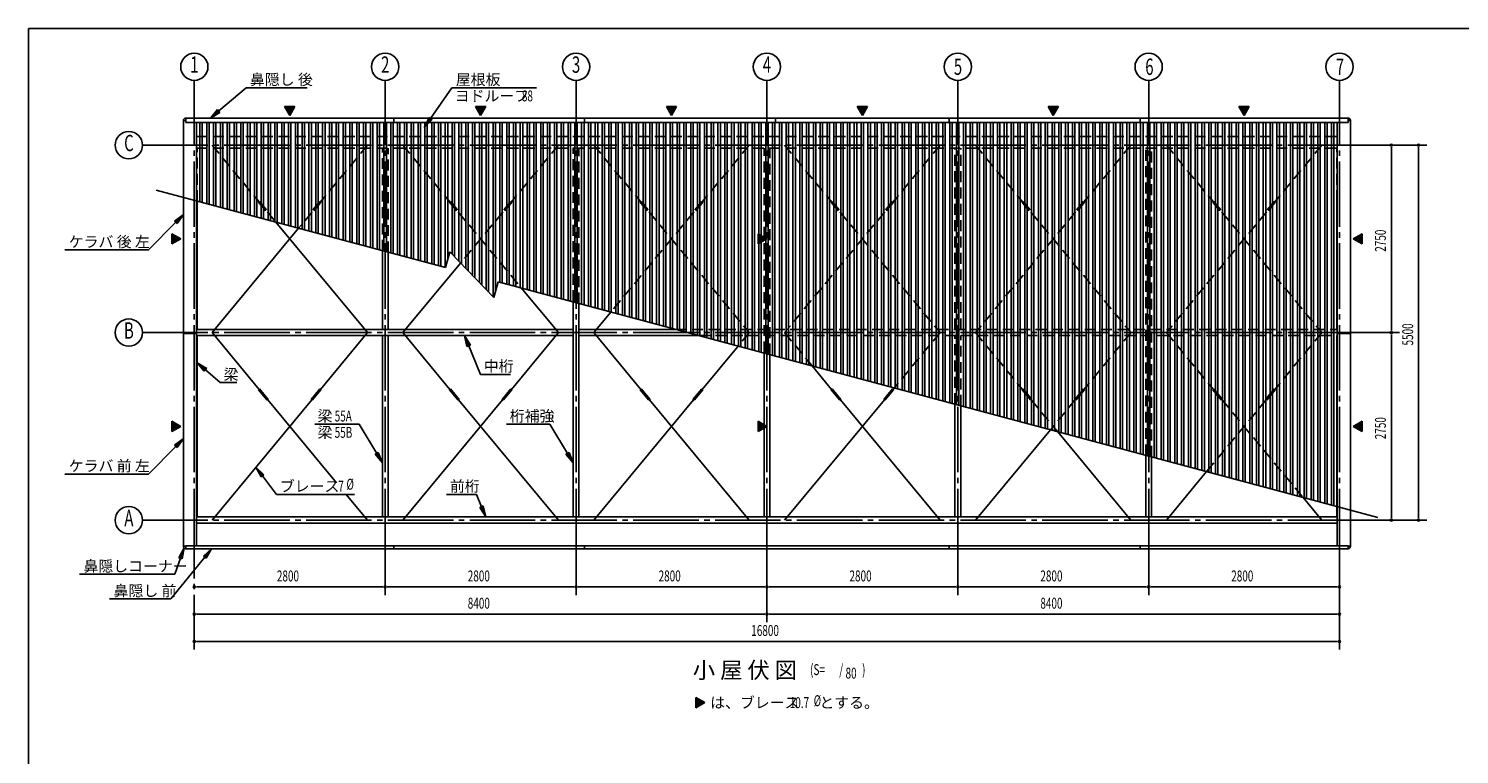
# Model space of a CAD drawing. Extents: x 868 to 32764, y 362 to 22484.
# Drawn here: x 868 to 21857, y 11839 to 22484 of the extents above; entities that cross this region are included whole.
import ezdxf
from ezdxf.enums import TextEntityAlignment as Align

# ---------------------------------------------------------------- set-up
doc = ezdxf.new("R2010")
doc.units = 0
doc.header["$LTSCALE"] = 80
doc.header["$MEASUREMENT"] = 0
doc.linetypes.add('1PL-M', pattern=[15, 12, -1, 1, -1])
doc.linetypes.add('HIDE-L', pattern=[3, 2, -1])
for name, color, linetype in [('1PL-M1', 6, '1PL-M'), ('HIDE-L1', 6, 'HIDE-L'), ('HIKIDASHI', 6, 'CONTINUOUS'), ('SUNPOU', 4, 'CONTINUOUS'), ('U1', 3, 'CONTINUOUS'), ('U2', 4, 'CONTINUOUS'), ('U3', 6, 'CONTINUOUS'), ('U6', 1, 'CONTINUOUS'), ('WAKUSEN-01', 50, 'CONTINUOUS')]:
    doc.layers.add(name, color=color, linetype=linetype)
doc.styles.add('00', font='ROMANS', dxfattribs={"width": 0.666667, "bigfont": 'BIGFONT'})
doc.styles.add('01', font='ROMANS', dxfattribs={"height": 3, "bigfont": 'BIGFONT'})

msp = doc.modelspace()

# ---------------------------------------------------------------- linework, layer by layer
at = {"layer": '1PL-M1'}
for p, q in [((3299, 14776), (3299, 21252)), ((6099, 14776), (6099, 21252)), ((8899, 14776), (8899, 21252)), ((11699, 14776), (11699, 21252)), ((14499, 14776), (14499, 21252)), ((17299, 14776), (17299, 21252)), ((20099, 14776), (20099, 21252)), ((20299, 20775), (3099, 20775)), ((20299, 18025), (3099, 18025)), ((3299, 15380), (3299, 13376)), ((20299, 15275), (3099, 15275))]:
    msp.add_line(p, q, dxfattribs=at)
at = {"layer": 'HIDE-L1'}
for p, q in [((3333, 20904), (20066, 20904)), ((3333, 20731), (20066, 20731)), ((3342, 19954), (3342, 20731)), ((3559, 20775), (4248, 19943)), ((5839, 20775), (5150, 19943)), ((6057, 19226), (6057, 20731)), ((6142, 19203), (6142, 20731)), ((6359, 20775), (7048, 19943)), ((8639, 20775), (7950, 19943)), ((8857, 18487), (8857, 20731)), ((8942, 18453), (8942, 20731)), ((9159, 20775), (9848, 19943)), ((11439, 20775), (10750, 19943)), ((11657, 17736), (11657, 20731)), ((11742, 17703), (11742, 20731)), ((11959, 20775), (12648, 19943)), ((14239, 20775), (13550, 19943)), ((14457, 18073), (14457, 20731)), ((14542, 18073), (14542, 20731)), ((14759, 20775), (15448, 19943)), ((17039, 20775), (16350, 19943)), ((17257, 16225), (17257, 20731)), ((17342, 16202), (17342, 20731)), ((17559, 20775), (18248, 19943)), ((19839, 20775), (19150, 19943)), ((20057, 19954), (20057, 20731)), ((4241, 19937), (4256, 19950)), ((4256, 19950), (4384, 19796)), ((5142, 19950), (5014, 19796)), ((5157, 19937), (5142, 19950)), ((7041, 19937), (7056, 19950)), ((7056, 19950), (7184, 19796)), ((7942, 19950), (7814, 19796)), ((7957, 19937), (7942, 19950)), ((9841, 19937), (9856, 19950)), ((9856, 19950), (9984, 19796)), ((10742, 19950), (10614, 19796)), ((10757, 19937), (10742, 19950)), ((12641, 19937), (12656, 19950)), ((12656, 19950), (12784, 19796)), ((13542, 19950), (13414, 19796)), ((13557, 19937), (13542, 19950)), ((15441, 19937), (15456, 19950)), ((15456, 19950), (15584, 19796)), ((16342, 19950), (16214, 19796)), ((16357, 19937), (16342, 19950)), ((18241, 19937), (18256, 19950)), ((18256, 19950), (18384, 19796)), ((19142, 19950), (19014, 19796)), ((19157, 19937), (19142, 19950)), ((4241, 19937), (4368, 19783)), ((4368, 19783), (4384, 19796)), ((4376, 19789), (4496, 19644)), ((5022, 19789), (4828, 19555)), ((5030, 19783), (5014, 19796)), ((5157, 19937), (5030, 19783)), ((7041, 19937), (7168, 19783)), ((7168, 19783), (7184, 19796)), ((7176, 19789), (8096, 18680)), ((7822, 19789), (7205, 19045)), ((7830, 19783), (7814, 19796)), ((7957, 19937), (7830, 19783)), ((10622, 19789), (9410, 18327)), ((9841, 19937), (9968, 19783)), ((9968, 19783), (9984, 19796)), ((9976, 19789), (11439, 18025)), ((10630, 19783), (10614, 19796)), ((10757, 19937), (10630, 19783)), ((13422, 19789), (11959, 18025)), ((12641, 19937), (12768, 19783)), ((12768, 19783), (12784, 19796)), ((12776, 19789), (14239, 18025)), ((13430, 19783), (13414, 19796)), ((13557, 19937), (13430, 19783)), ((16222, 19789), (14759, 18025)), ((15441, 19937), (15568, 19783)), ((15568, 19783), (15584, 19796)), ((15576, 19789), (17039, 18025)), ((16230, 19783), (16214, 19796)), ((16357, 19937), (16230, 19783)), ((19022, 19789), (17559, 18025)), ((18241, 19937), (18368, 19783)), ((18368, 19783), (18384, 19796)), ((18376, 19789), (19839, 18025)), ((19030, 19783), (19014, 19796)), ((19157, 19937), (19030, 19783)), ((10361, 18073), (20066, 18073)), ((10705, 17981), (20066, 17981)), ((11439, 18025), (11276, 17828)), ((11959, 18025), (12364, 17536)), ((14239, 18025), (13567, 17214)), ((14457, 16975), (14457, 17981)), ((14542, 16953), (14542, 17981)), ((14759, 18025), (15448, 17193)), ((17039, 18025), (16350, 17193)), ((17559, 18025), (18248, 17193)), ((19839, 18025), (19150, 17193)), ((15576, 17039), (15964, 16571)), ((16222, 17039), (15858, 16600)), ((19022, 17039), (18149, 15986)), ((18376, 17039), (19564, 15607))]:
    msp.add_line(p, q, dxfattribs=at)
at = {"layer": 'HIKIDASHI'}
for p, q in [((3658, 21276), (4057, 21617)), ((4057, 21617), (4954, 21617)), ((6764, 21167), (7076, 21617)), ((7076, 21617), (8318, 21617)), ((3640, 21297), (3536, 21172)), ((3536, 21172), (3675, 21256)), ((3675, 21256), (3640, 21297)), ((6742, 21182), (6673, 21035)), ((6673, 21035), (6786, 21152)), ((6786, 21152), (6742, 21182)), ((3139, 19757), (3008, 19662)), ((3046, 19625), (3139, 19757)), ((3027, 19643), (2629, 19237)), ((3008, 19662), (3046, 19625)), ((1398, 19237), (2629, 19237)), ((7348, 17843), (7263, 17981)), ((7263, 17981), (7299, 17823)), ((7299, 17823), (7348, 17843)), ((7324, 17833), (7497, 17413)), ((3480, 17498), (3342, 17583)), ((3342, 17583), (3445, 17458)), ((3445, 17458), (3480, 17498)), ((3462, 17478), (3679, 17291)), ((3679, 17291), (3924, 17291)), ((7497, 17413), (7937, 17413)), ((5067, 16682), (5716, 16682)), ((5974, 16253), (5716, 16682)), ((7880, 16682), (8516, 16682)), ((8774, 16253), (8516, 16682)), ((3139, 16471), (3008, 16375)), ((3008, 16375), (3046, 16338)), ((3046, 16338), (3139, 16471)), ((3027, 16356), (2629, 15950)), ((5997, 16267), (5951, 16240)), ((5951, 16240), (6057, 16116)), ((6057, 16116), (5997, 16267)), ((8797, 16267), (8751, 16240)), ((8751, 16240), (8857, 16116)), ((8857, 16116), (8797, 16267)), ((4321, 15940), (4203, 16052)), ((4203, 16052), (4278, 15908)), ((1398, 15950), (2629, 15950)), ((4278, 15908), (4321, 15940)), ((4299, 15924), (4503, 15652)), ((4503, 15652), (5649, 15652)), ((7000, 15652), (7439, 15652)), ((7514, 15472), (7439, 15652)), ((7538, 15483), (7489, 15462)), ((7489, 15462), (7575, 15325)), ((7575, 15325), (7538, 15483)), ((3453, 14732), (2954, 14118)), ((3097, 14715), (3015, 14480)), ((3149, 14866), (3072, 14724)), ((3072, 14724), (3122, 14706)), ((3122, 14706), (3149, 14866)), ((3553, 14856), (3432, 14748)), ((3432, 14748), (3473, 14715)), ((3473, 14715), (3553, 14856)), ((1615, 14480), (3015, 14480)), ((2057, 14118), (2954, 14118))]:
    msp.add_line(p, q, dxfattribs=at)
for points in [[(3640, 21297), (3675, 21256), (3536, 21172)], [(6742, 21182), (6786, 21152), (6673, 21035)], [(3046, 19625), (3008, 19662), (3139, 19757)], [(7348, 17843), (7299, 17823), (7263, 17981)], [(3480, 17498), (3445, 17458), (3342, 17583)], [(3046, 16338), (3008, 16375), (3139, 16471)], [(5951, 16240), (5997, 16267), (6057, 16116)], [(8751, 16240), (8797, 16267), (8857, 16116)], [(4321, 15940), (4278, 15908), (4203, 16052)], [(7489, 15462), (7538, 15483), (7575, 15325)], [(3122, 14706), (3072, 14724), (3149, 14866)], [(3473, 14715), (3432, 14748), (3553, 14856)]]:
    msp.add_solid(points, dxfattribs=at)
at = {"layer": 'SUNPOU'}
for p, q in [((3299, 21217), (3299, 21725)), ((6099, 21217), (6099, 21725)), ((8899, 21217), (8899, 21725)), ((11699, 20967), (11699, 21725)), ((14499, 20967), (14499, 21725)), ((17299, 20967), (17299, 21725)), ((20099, 20967), (20099, 21725)), ((4699, 21212), (4624, 21342)), ((4624, 21342), (4774, 21342)), ((4774, 21342), (4699, 21212)), ((7499, 21212), (7424, 21342)), ((7424, 21342), (7574, 21342)), ((7574, 21342), (7499, 21212)), ((10299, 21212), (10224, 21342)), ((10224, 21342), (10374, 21342)), ((10374, 21342), (10299, 21212)), ((13099, 21212), (13024, 21342)), ((13024, 21342), (13174, 21342)), ((13174, 21342), (13099, 21212)), ((15899, 21212), (15824, 21342)), ((15824, 21342), (15974, 21342)), ((15974, 21342), (15899, 21212)), ((18699, 21212), (18624, 21342)), ((18624, 21342), (18774, 21342)), ((18774, 21342), (18699, 21212)), ((3099, 20775), (2539, 20775)), ((20299, 20775), (21379, 20775)), ((20859, 20745), (20859, 20715)), ((20859, 18065), (20859, 20735)), ((21259, 20745), (21259, 20715)), ((21259, 15315), (21259, 20735)), ((2969, 19475), (3099, 19400)), ((2969, 19325), (2969, 19475)), ((3099, 19400), (2969, 19325)), ((11569, 19475), (11699, 19400)), ((11569, 19325), (11569, 19475)), ((11699, 19400), (11569, 19325)), ((20299, 19400), (20429, 19475)), ((20429, 19325), (20299, 19400)), ((20429, 19475), (20429, 19325)), ((20859, 18055), (20859, 18085)), ((3099, 18025), (2539, 18025)), ((20299, 18025), (20979, 18025)), ((20859, 17995), (20859, 17965)), ((20859, 15315), (20859, 17985)), ((2969, 16725), (3099, 16650)), ((2969, 16575), (2969, 16725)), ((3099, 16650), (2969, 16575)), ((11569, 16725), (11699, 16650)), ((11569, 16575), (11569, 16725)), ((11699, 16650), (11569, 16575)), ((20299, 16650), (20429, 16725)), ((20429, 16575), (20299, 16650)), ((20429, 16725), (20429, 16575)), ((20859, 15305), (20859, 15335)), ((21259, 15305), (21259, 15335)), ((3099, 15275), (2539, 15275)), ((20299, 15275), (21379, 15275)), ((11699, 15082), (11699, 13776)), ((14499, 15082), (14499, 14176)), ((17299, 15082), (17299, 14176)), ((20099, 15082), (20099, 13376)), ((6099, 14776), (6099, 14176)), ((8899, 14776), (8899, 14176)), ((3329, 14296), (3359, 14296)), ((3339, 14296), (6059, 14296)), ((6069, 14296), (6039, 14296)), ((6129, 14296), (6159, 14296)), ((6139, 14296), (8859, 14296)), ((8869, 14296), (8839, 14296)), ((8929, 14296), (8959, 14296)), ((8939, 14296), (11659, 14296)), ((11669, 14296), (11639, 14296)), ((11729, 14296), (11759, 14296)), ((11739, 14296), (14459, 14296)), ((14469, 14296), (14439, 14296)), ((14529, 14296), (14559, 14296)), ((14539, 14296), (17259, 14296)), ((17269, 14296), (17239, 14296)), ((17329, 14296), (17359, 14296)), ((17339, 14296), (20059, 14296)), ((20069, 14296), (20039, 14296)), ((3329, 13896), (3359, 13896)), ((3339, 13896), (11659, 13896)), ((11669, 13896), (11639, 13896)), ((11729, 13896), (11759, 13896)), ((11739, 13896), (20059, 13896)), ((20069, 13896), (20039, 13896)), ((3329, 13496), (3359, 13496)), ((3339, 13496), (20059, 13496)), ((20069, 13496), (20039, 13496)), ((10656, 12673), (10786, 12598)), ((10656, 12523), (10656, 12673)), ((10786, 12598), (10656, 12523))]:
    msp.add_line(p, q, dxfattribs=at)
at = {"layer": 'SUNPOU', "linetype": 'Continuous'}
for p, q in [((4624, 21342), (4774, 21342)), ((4699, 21212), (4624, 21342)), ((4774, 21342), (4699, 21212)), ((7424, 21342), (7574, 21342)), ((7499, 21212), (7424, 21342)), ((7574, 21342), (7499, 21212)), ((10224, 21342), (10374, 21342)), ((10299, 21212), (10224, 21342)), ((10374, 21342), (10299, 21212)), ((13024, 21342), (13174, 21342)), ((13099, 21212), (13024, 21342)), ((13174, 21342), (13099, 21212)), ((15824, 21342), (15974, 21342)), ((15899, 21212), (15824, 21342)), ((15974, 21342), (15899, 21212)), ((18624, 21342), (18774, 21342)), ((18699, 21212), (18624, 21342)), ((18774, 21342), (18699, 21212)), ((2969, 19475), (2969, 19400)), ((3099, 19400), (2969, 19475)), ((3099, 19400), (2969, 19325)), ((2969, 19325), (2969, 19400)), ((11569, 19475), (11569, 19400)), ((11699, 19400), (11569, 19475)), ((11699, 19400), (11569, 19325)), ((11569, 19325), (11569, 19400)), ((20429, 19475), (20299, 19400)), ((20429, 19325), (20299, 19400)), ((20429, 19400), (20429, 19475)), ((20429, 19400), (20429, 19325)), ((2969, 16725), (2969, 16650)), ((3099, 16650), (2969, 16725)), ((3099, 16650), (2969, 16575)), ((2969, 16575), (2969, 16650)), ((11569, 16725), (11569, 16650)), ((11699, 16650), (11569, 16725)), ((11699, 16650), (11569, 16575)), ((11569, 16575), (11569, 16650)), ((20429, 16725), (20299, 16650)), ((20429, 16575), (20299, 16650)), ((20429, 16650), (20429, 16725)), ((20429, 16650), (20429, 16575)), ((10656, 12673), (10656, 12598)), ((10786, 12598), (10656, 12673)), ((10786, 12598), (10656, 12523)), ((10656, 12523), (10656, 12598))]:
    msp.add_line(p, q, dxfattribs=at)
at = {"layer": 'SUNPOU'}
for centre in [(3299, 21925), (6099, 21925), (8899, 21925), (11699, 21925), (14499, 21925), (17299, 21925), (20099, 21925), (2339, 20775), (2339, 18025), (2339, 15275)]:
    msp.add_circle(centre, 200, dxfattribs=at)
for centre, start, end in [((20859, 20775), 90, 270), ((20859, 20775), 270, 90), ((21259, 20775), 90, 270), ((21259, 20775), 270, 90), ((20859, 18025), 90, 270), ((20859, 18025), 90, 270), ((20859, 18025), 270, 90), ((20859, 18025), 270, 90), ((20859, 15275), 90, 270), ((20859, 15275), 270, 90), ((21259, 15275), 90, 270), ((21259, 15275), 270, 90), ((3299, 14296), 0, 180), ((3299, 14296), 180, 0), ((6099, 14296), 0, 180), ((6099, 14296), 0, 180), ((6099, 14296), 180, 0), ((6099, 14296), 180, 0), ((8899, 14296), 0, 180), ((8899, 14296), 0, 180), ((8899, 14296), 180, 0), ((8899, 14296), 180, 0), ((11699, 14296), 0, 180), ((11699, 14296), 0, 180), ((11699, 14296), 180, 0), ((11699, 14296), 180, 0), ((14499, 14296), 0, 180), ((14499, 14296), 0, 180), ((14499, 14296), 180, 0), ((14499, 14296), 180, 0), ((17299, 14296), 0, 180), ((17299, 14296), 0, 180), ((17299, 14296), 180, 0), ((17299, 14296), 180, 0), ((20099, 14296), 0, 180), ((20099, 14296), 180, 0), ((3299, 13896), 0, 180), ((3299, 13896), 180, 0), ((11699, 13896), 0, 180), ((11699, 13896), 0, 180), ((11699, 13896), 180, 0), ((11699, 13896), 180, 0), ((20099, 13896), 0, 180), ((20099, 13896), 180, 0), ((3299, 13496), 0, 180), ((3299, 13496), 180, 0), ((20099, 13496), 0, 180), ((20099, 13496), 180, 0)]:
    msp.add_arc(centre, 15, start, end, dxfattribs=at)
at = {"layer": 'SUNPOU', "linetype": 'Continuous'}
for points in [[(4624, 21342), (4624, 21342), (4774, 21342)], [(7424, 21342), (7424, 21342), (7574, 21342)], [(10224, 21342), (10224, 21342), (10374, 21342)], [(13024, 21342), (13024, 21342), (13174, 21342)], [(15824, 21342), (15824, 21342), (15974, 21342)], [(18624, 21342), (18624, 21342), (18774, 21342)], [(2969, 19475), (2969, 19400), (3099, 19400)], [(11569, 19475), (11569, 19400), (11699, 19400)], [(20429, 19475), (20299, 19400), (20429, 19400)], [(2969, 16725), (2969, 16650), (3099, 16650)], [(11569, 16725), (11569, 16650), (11699, 16650)], [(20429, 16725), (20299, 16650), (20429, 16650)], [(10656, 12673), (10656, 12598), (10786, 12598)]]:
    msp.add_solid(points, dxfattribs=at)
at = {"layer": 'SUNPOU', "linetype": 'Continuous', "extrusion": (0, 0, -1)}
for points in [[(-4624, 21342), (-4774, 21342), (-4699, 21212)], [(-7424, 21342), (-7574, 21342), (-7499, 21212)], [(-10224, 21342), (-10374, 21342), (-10299, 21212)], [(-13024, 21342), (-13174, 21342), (-13099, 21212)], [(-15824, 21342), (-15974, 21342), (-15899, 21212)], [(-18624, 21342), (-18774, 21342), (-18699, 21212)], [(-2969, 19400), (-3099, 19400), (-2969, 19325)], [(-11569, 19400), (-11699, 19400), (-11569, 19325)], [(-20299, 19400), (-20429, 19400), (-20429, 19325)], [(-2969, 16650), (-3099, 16650), (-2969, 16575)], [(-11569, 16650), (-11699, 16650), (-11569, 16575)], [(-20299, 16650), (-20429, 16650), (-20429, 16575)], [(-10656, 12598), (-10786, 12598), (-10656, 12523)]]:
    msp.add_solid(points, dxfattribs=at)
at = {"layer": 'U1'}
for p, q in [((3139, 14891), (3139, 21137)), ((3139, 21137), (3174, 21137)), ((3174, 21172), (20224, 21172)), ((3174, 21172), (3174, 21108)), ((3174, 21108), (20224, 21108)), ((3333, 14900), (3333, 21108)), ((6224, 21172), (6224, 21108)), ((9024, 21172), (9024, 21108)), ((11824, 21172), (11824, 21108)), ((14374, 21172), (14374, 21108)), ((17174, 21172), (17174, 21108)), ((20066, 14900), (20066, 21108)), ((20224, 21172), (20224, 21108)), ((20259, 21137), (20224, 21137)), ((20259, 14891), (20259, 21137)), ((3333, 18073), (8857, 18073)), ((8942, 18073), (10361, 18073)), ((3139, 18014), (3333, 18014)), ((3333, 17981), (8857, 17981)), ((8942, 17981), (10705, 17981)), ((20259, 18014), (20066, 18014)), ((3333, 15323), (20066, 15323)), ((8899, 15323), (8899, 15231)), ((14499, 15323), (14499, 15231)), ((3333, 15231), (20066, 15231)), ((3139, 14891), (3174, 14891)), ((3174, 14900), (20224, 14900)), ((3174, 14856), (3174, 14900)), ((3174, 14856), (20224, 14856)), ((6224, 14856), (6224, 14900)), ((9024, 14856), (9024, 14900)), ((14374, 14856), (14374, 14900)), ((17174, 14856), (17174, 14900)), ((20224, 14856), (20224, 14900)), ((20259, 14891), (20224, 14891))]:
    msp.add_line(p, q, dxfattribs=at)
for centre, start, end in [((3174, 21137), 90, 180), ((20224, 21137), 0, 90), ((3174, 14891), 180, 270), ((20224, 14891), 270, 0)]:
    msp.add_arc(centre, 35, start, end, dxfattribs=at)
at = {"layer": 'U2'}
for p, q in [((3342, 18073), (3342, 19954)), ((20057, 18073), (20057, 19954)), ((6057, 19226), (6057, 18073)), ((6142, 19203), (6142, 18073)), ((8857, 15323), (8857, 18487)), ((8942, 15323), (8942, 18453)), ((3342, 17981), (3342, 15323)), ((6057, 17981), (6057, 15323)), ((6142, 17981), (6142, 15323)), ((20057, 17981), (20057, 15323)), ((11657, 15323), (11657, 17736)), ((11742, 15323), (11742, 17703)), ((14457, 15323), (14457, 16975)), ((14542, 15323), (14542, 16953)), ((17257, 16225), (17257, 15323)), ((17342, 16202), (17342, 15323))]:
    msp.add_line(p, q, dxfattribs=at)
at = {"layer": 'U3'}
for p, q in [((4828, 19555), (3559, 18025)), ((4496, 19644), (5839, 18025)), ((7205, 19045), (6359, 18025)), ((8096, 18680), (8639, 18025)), ((9410, 18327), (9159, 18025)), ((3559, 18025), (4248, 17193)), ((5839, 18025), (5150, 17193)), ((6359, 18025), (7048, 17193)), ((8639, 18025), (7950, 17193)), ((9159, 18025), (9848, 17193)), ((11276, 17828), (10750, 17193)), ((12364, 17536), (12648, 17193)), ((13567, 17214), (13550, 17193)), ((5022, 17039), (3559, 15275)), ((4241, 17187), (4256, 17200)), ((4241, 17187), (4368, 17033)), ((4256, 17200), (4384, 17046)), ((4368, 17033), (4384, 17046)), ((4376, 17039), (5386, 15821)), ((5142, 17200), (5014, 17046)), ((5030, 17033), (5014, 17046)), ((5157, 17187), (5030, 17033)), ((5157, 17187), (5142, 17200)), ((7822, 17039), (6359, 15275)), ((7041, 17187), (7056, 17200)), ((7041, 17187), (7168, 17033)), ((7056, 17200), (7184, 17046)), ((7168, 17033), (7184, 17046)), ((7176, 17039), (8639, 15275)), ((7942, 17200), (7814, 17046)), ((7830, 17033), (7814, 17046)), ((7957, 17187), (7830, 17033)), ((7957, 17187), (7942, 17200)), ((10622, 17039), (9159, 15275)), ((9841, 17187), (9856, 17200)), ((9841, 17187), (9968, 17033)), ((9856, 17200), (9984, 17046)), ((9968, 17033), (9984, 17046)), ((9976, 17039), (11439, 15275)), ((10742, 17200), (10614, 17046)), ((10630, 17033), (10614, 17046)), ((10757, 17187), (10630, 17033)), ((10757, 17187), (10742, 17200)), ((13422, 17039), (11959, 15275)), ((12641, 17187), (12656, 17200)), ((12641, 17187), (12768, 17033)), ((12656, 17200), (12784, 17046)), ((12768, 17033), (12784, 17046)), ((12776, 17039), (14239, 15275)), ((13542, 17200), (13414, 17046)), ((13430, 17033), (13414, 17046)), ((13557, 17187), (13430, 17033)), ((13557, 17187), (13542, 17200)), ((15441, 17187), (15456, 17200)), ((15441, 17187), (15568, 17033)), ((15456, 17200), (15584, 17046)), ((15568, 17033), (15584, 17046)), ((16342, 17200), (16214, 17046)), ((16230, 17033), (16214, 17046)), ((16357, 17187), (16230, 17033)), ((16357, 17187), (16342, 17200)), ((18241, 17187), (18256, 17200)), ((18241, 17187), (18368, 17033)), ((18256, 17200), (18384, 17046)), ((18368, 17033), (18384, 17046)), ((19142, 17200), (19014, 17046)), ((19030, 17033), (19014, 17046)), ((19157, 17187), (19030, 17033)), ((19157, 17187), (19142, 17200)), ((15858, 16600), (14759, 15275)), ((15964, 16571), (17039, 15275)), ((18149, 15986), (17559, 15275)), ((5526, 15652), (5839, 15275)), ((19564, 15607), (19839, 15275))]:
    msp.add_line(p, q, dxfattribs=at)
at = {"layer": 'U6'}
for p, q in [((3381, 19943), (3381, 21108)), ((3416, 19934), (3416, 21108)), ((3481, 19916), (3481, 21108)), ((3516, 19907), (3516, 21108)), ((3581, 19889), (3581, 21108)), ((3616, 19880), (3616, 21108)), ((3681, 19863), (3681, 21108)), ((3716, 19853), (3716, 21108)), ((3781, 19836), (3781, 21108)), ((3816, 19826), (3816, 21108)), ((3881, 19809), (3881, 21108)), ((3916, 19800), (3916, 21108)), ((3981, 19782), (3981, 21108)), ((4016, 19773), (4016, 21108)), ((4081, 19755), (4081, 21108)), ((4116, 19746), (4116, 21108)), ((4181, 19729), (4181, 21108)), ((4216, 19719), (4216, 21108)), ((4281, 19702), (4281, 21108)), ((4316, 19693), (4316, 21108)), ((4381, 19675), (4381, 21108)), ((4416, 19666), (4416, 21108)), ((4481, 19648), (4481, 21108)), ((4516, 19639), (4516, 21108)), ((4581, 19622), (4581, 21108)), ((4616, 19612), (4616, 21108)), ((4681, 19595), (4681, 21108)), ((4716, 19585), (4716, 21108)), ((4781, 19568), (4781, 21108)), ((4816, 19559), (4816, 21108)), ((4881, 19541), (4881, 21108)), ((4916, 19532), (4916, 21108)), ((4981, 19514), (4981, 21108)), ((5016, 19505), (5016, 21108)), ((5081, 19488), (5081, 21108)), ((5116, 19478), (5116, 21108)), ((5181, 19461), (5181, 21108)), ((5216, 19451), (5216, 21108)), ((5281, 19434), (5281, 21108)), ((5316, 19425), (5316, 21108)), ((5381, 19407), (5381, 21108)), ((5416, 19398), (5416, 21108)), ((5481, 19380), (5481, 21108)), ((5516, 19371), (5516, 21108)), ((5581, 19354), (5581, 21108)), ((5616, 19344), (5616, 21108)), ((5681, 19327), (5681, 21108)), ((5716, 19317), (5716, 21108)), ((5781, 19300), (5781, 21108)), ((5816, 19291), (5816, 21108)), ((5881, 19273), (5881, 21108)), ((5916, 19264), (5916, 21108)), ((5981, 19246), (5981, 21108)), ((6016, 19237), (6016, 21108)), ((6081, 19220), (6081, 21108)), ((6116, 19210), (6116, 21108)), ((6181, 19193), (6181, 21108)), ((6216, 19183), (6216, 21108)), ((6281, 19166), (6281, 21108)), ((6316, 19157), (6316, 21108)), ((6381, 19139), (6381, 21108)), ((6416, 19130), (6416, 21108)), ((6481, 19112), (6481, 21108)), ((6516, 19103), (6516, 21108)), ((6581, 19086), (6581, 21108)), ((6616, 19076), (6616, 21108)), ((6681, 19059), (6681, 21108)), ((6716, 19049), (6716, 21108)), ((6781, 19032), (6781, 21108)), ((6816, 19023), (6816, 21108)), ((6881, 19005), (6881, 21108)), ((6916, 18996), (6916, 21108)), ((6981, 18978), (6981, 21108)), ((7016, 19095), (7016, 21108)), ((7081, 19174), (7081, 21108)), ((7116, 19138), (7116, 21108)), ((7181, 19070), (7181, 21108)), ((7216, 19034), (7216, 21108)), ((7281, 18967), (7281, 21108)), ((7316, 18931), (7316, 21108)), ((7381, 18871), (7381, 21108)), ((7416, 18827), (7416, 21108)), ((7481, 18760), (7481, 21108)), ((7516, 18724), (7516, 21108)), ((7581, 18657), (7581, 21108)), ((7616, 18620), (7616, 21108)), ((7681, 18553), (7681, 21108)), ((7716, 18617), (7716, 21108)), ((7781, 18764), (7781, 21108)), ((7816, 18755), (7816, 21108)), ((7881, 18737), (7881, 21108)), ((7916, 18728), (7916, 21108)), ((7981, 18710), (7981, 21108)), ((8016, 18701), (8016, 21108)), ((8081, 18684), (8081, 21108)), ((8116, 18674), (8116, 21108)), ((8181, 18657), (8181, 21108)), ((8216, 18648), (8216, 21108)), ((8281, 18630), (8281, 21108)), ((8316, 18621), (8316, 21108)), ((8381, 18603), (8381, 21108)), ((8416, 18594), (8416, 21108)), ((8481, 18577), (8481, 21108)), ((8516, 18567), (8516, 21108)), ((8581, 18550), (8581, 21108)), ((8616, 18540), (8616, 21108)), ((8681, 18523), (8681, 21108)), ((8716, 18514), (8716, 21108)), ((8781, 18496), (8781, 21108)), ((8816, 18487), (8816, 21108)), ((8881, 18469), (8881, 21108)), ((8916, 18460), (8916, 21108)), ((8981, 18443), (8981, 21108)), ((9016, 18433), (9016, 21108)), ((9081, 18416), (9081, 21108)), ((9116, 18406), (9116, 21108)), ((9181, 18389), (9181, 21108)), ((9216, 18380), (9216, 21108)), ((9281, 18362), (9281, 21108)), ((9316, 18353), (9316, 21108)), ((9381, 18335), (9381, 21108)), ((9416, 18326), (9416, 21108)), ((9481, 18309), (9481, 21108)), ((9516, 18299), (9516, 21108)), ((9581, 18282), (9581, 21108)), ((9616, 18272), (9616, 21108)), ((9681, 18255), (9681, 21108)), ((9716, 18246), (9716, 21108)), ((9781, 18228), (9781, 21108)), ((9816, 18219), (9816, 21108)), ((9881, 18201), (9881, 21108)), ((9916, 18192), (9916, 21108)), ((9981, 18175), (9981, 21108)), ((10016, 18165), (10016, 21108)), ((10081, 18148), (10081, 21108)), ((10116, 18138), (10116, 21108)), ((10181, 18121), (10181, 21108)), ((10216, 18112), (10216, 21108)), ((10281, 18094), (10281, 21108)), ((10316, 18085), (10316, 21108)), ((10381, 18067), (10381, 21108)), ((10416, 18058), (10416, 21108)), ((10481, 18041), (10481, 21108)), ((10516, 18031), (10516, 21108)), ((10581, 18014), (10581, 21108)), ((10616, 18004), (10616, 21108)), ((10681, 17987), (10681, 21108)), ((10716, 17978), (10716, 21108)), ((10781, 17960), (10781, 21108)), ((10816, 17951), (10816, 21108)), ((10881, 17933), (10881, 21108)), ((10916, 17924), (10916, 21108)), ((10981, 17907), (10981, 21108)), ((11016, 17897), (11016, 21108)), ((11081, 17880), (11081, 21108)), ((11116, 17870), (11116, 21108)), ((11181, 17853), (11181, 21108)), ((11216, 17844), (11216, 21108)), ((11281, 17826), (11281, 21108)), ((11316, 17817), (11316, 21108)), ((11381, 17799), (11381, 21108)), ((11416, 17790), (11416, 21108)), ((11481, 17773), (11481, 21108)), ((11516, 17763), (11516, 21108)), ((11581, 17746), (11581, 21108)), ((11616, 17736), (11616, 21108)), ((11681, 17719), (11681, 21108)), ((11716, 17710), (11716, 21108)), ((11781, 17692), (11781, 21108)), ((11816, 17683), (11816, 21108)), ((11881, 17665), (11881, 21108)), ((11916, 17656), (11916, 21108)), ((11981, 17639), (11981, 21108)), ((12016, 17629), (12016, 21108)), ((12081, 17612), (12081, 21108)), ((12116, 17603), (12116, 21108)), ((12181, 17585), (12181, 21108)), ((12216, 17576), (12216, 21108)), ((12281, 17558), (12281, 21108)), ((12316, 17549), (12316, 21108)), ((12381, 17532), (12381, 21108)), ((12416, 17522), (12416, 21108)), ((12481, 17505), (12481, 21108)), ((12516, 17495), (12516, 21108)), ((12581, 17478), (12581, 21108)), ((12616, 17469), (12616, 21108)), ((12681, 17451), (12681, 21108)), ((12716, 17442), (12716, 21108)), ((12781, 17424), (12781, 21108)), ((12816, 17415), (12816, 21108)), ((12881, 17398), (12881, 21108)), ((12916, 17388), (12916, 21108)), ((12981, 17371), (12981, 21108)), ((13016, 17361), (13016, 21108)), ((13081, 17344), (13081, 21108)), ((13116, 17335), (13116, 21108)), ((13181, 17317), (13181, 21108)), ((13216, 17308), (13216, 21108)), ((13281, 17290), (13281, 21108)), ((13316, 17281), (13316, 21108)), ((13381, 17264), (13381, 21108)), ((13416, 17254), (13416, 21108)), ((13481, 17237), (13481, 21108)), ((13516, 17227), (13516, 21108)), ((13581, 17210), (13581, 21108)), ((13616, 17201), (13616, 21108)), ((13681, 17183), (13681, 21108)), ((13716, 17174), (13716, 21108)), ((13781, 17156), (13781, 21108)), ((13816, 17147), (13816, 21108)), ((13881, 17130), (13881, 21108)), ((13916, 17120), (13916, 21108)), ((13981, 17103), (13981, 21108)), ((14016, 17093), (14016, 21108)), ((14081, 17076), (14081, 21108)), ((14116, 17067), (14116, 21108)), ((14181, 17049), (14181, 21108)), ((14216, 17040), (14216, 21108)), ((14281, 17022), (14281, 21108)), ((14316, 17013), (14316, 21108)), ((14381, 16996), (14381, 21108)), ((14416, 16986), (14416, 21108)), ((14481, 16969), (14481, 21108)), ((14516, 16959), (14516, 21108)), ((14581, 16942), (14581, 21108)), ((14616, 16933), (14616, 21108)), ((14681, 16915), (14681, 21108)), ((14716, 16906), (14716, 21108)), ((14781, 16888), (14781, 21108)), ((14816, 16879), (14816, 21108)), ((14881, 16862), (14881, 21108)), ((14916, 16852), (14916, 21108)), ((14981, 16835), (14981, 21108)), ((15016, 16825), (15016, 21108)), ((15081, 16808), (15081, 21108)), ((15116, 16799), (15116, 21108)), ((15181, 16781), (15181, 21108)), ((15216, 16772), (15216, 21108)), ((15281, 16754), (15281, 21108)), ((15316, 16745), (15316, 21108)), ((15381, 16728), (15381, 21108)), ((15416, 16718), (15416, 21108)), ((15481, 16701), (15481, 21108)), ((15516, 16691), (15516, 21108)), ((15581, 16674), (15581, 21108)), ((15616, 16665), (15616, 21108)), ((15681, 16647), (15681, 21108)), ((15716, 16638), (15716, 21108)), ((15781, 16620), (15781, 21108)), ((15816, 16611), (15816, 21108)), ((15881, 16594), (15881, 21108)), ((15916, 16584), (15916, 21108)), ((15981, 16567), (15981, 21108)), ((16016, 16558), (16016, 21108)), ((16081, 16540), (16081, 21108)), ((16116, 16531), (16116, 21108)), ((16181, 16513), (16181, 21108)), ((16216, 16504), (16216, 21108)), ((16281, 16487), (16281, 21108)), ((16316, 16477), (16316, 21108)), ((16381, 16460), (16381, 21108)), ((16416, 16450), (16416, 21108)), ((16481, 16433), (16481, 21108)), ((16516, 16424), (16516, 21108)), ((16581, 16406), (16581, 21108)), ((16616, 16397), (16616, 21108)), ((16681, 16379), (16681, 21108)), ((16716, 16370), (16716, 21108)), ((16781, 16353), (16781, 21108)), ((16816, 16343), (16816, 21108)), ((16881, 16326), (16881, 21108)), ((16916, 16316), (16916, 21108)), ((16981, 16299), (16981, 21108)), ((17016, 16290), (17016, 21108)), ((17081, 16272), (17081, 21108)), ((17116, 16263), (17116, 21108)), ((17181, 16245), (17181, 21108)), ((17216, 16236), (17216, 21108)), ((17281, 16219), (17281, 21108)), ((17316, 16209), (17316, 21108)), ((17381, 16192), (17381, 21108)), ((17416, 16182), (17416, 21108)), ((17481, 16165), (17481, 21108)), ((17516, 16156), (17516, 21108)), ((17581, 16138), (17581, 21108)), ((17616, 16129), (17616, 21108)), ((17681, 16111), (17681, 21108)), ((17716, 16102), (17716, 21108)), ((17781, 16085), (17781, 21108)), ((17816, 16075), (17816, 21108)), ((17881, 16058), (17881, 21108)), ((17916, 16048), (17916, 21108)), ((17981, 16031), (17981, 21108)), ((18016, 16022), (18016, 21108)), ((18081, 16004), (18081, 21108)), ((18116, 15995), (18116, 21108)), ((18181, 15977), (18181, 21108)), ((18216, 15968), (18216, 21108)), ((18281, 15951), (18281, 21108)), ((18316, 15941), (18316, 21108)), ((18381, 15924), (18381, 21108)), ((18416, 15914), (18416, 21108)), ((18481, 15897), (18481, 21108)), ((18516, 15888), (18516, 21108)), ((18581, 15870), (18581, 21108)), ((18616, 15861), (18616, 21108)), ((18681, 15843), (18681, 21108)), ((18716, 15834), (18716, 21108)), ((18781, 15817), (18781, 21108)), ((18816, 15807), (18816, 21108)), ((18881, 15790), (18881, 21108)), ((18916, 15780), (18916, 21108)), ((18981, 15763), (18981, 21108)), ((19016, 15754), (19016, 21108)), ((19081, 15736), (19081, 21108)), ((19116, 15727), (19116, 21108)), ((19181, 15709), (19181, 21108)), ((19216, 15700), (19216, 21108)), ((19281, 15683), (19281, 21108)), ((19316, 15673), (19316, 21108)), ((19381, 15656), (19381, 21108)), ((19416, 15646), (19416, 21108)), ((19481, 15629), (19481, 21108)), ((19516, 15620), (19516, 21108)), ((19581, 15602), (19581, 21108)), ((19616, 15593), (19616, 21108)), ((19681, 15575), (19681, 21108)), ((19716, 15566), (19716, 21108)), ((19781, 15549), (19781, 21108)), ((19816, 15539), (19816, 21108)), ((19881, 15522), (19881, 21108)), ((19916, 15513), (19916, 21108)), ((19981, 15495), (19981, 21108)), ((20016, 15486), (20016, 21108)), ((6984, 18978), (2739, 20115)), ((7046, 19209), (6984, 18978)), ((7695, 18539), (7046, 19209)), ((7757, 18770), (7695, 18539)), ((20659, 15313), (7757, 18770))]:
    msp.add_line(p, q, dxfattribs=at)
at = {"layer": 'WAKUSEN-01'}
for p, q in [((868, 22484), (32764, 22484)), ((868, 828), (868, 22484))]:
    msp.add_line(p, q, dxfattribs=at)

# ---------------------------------------------------------------- texts
at = {"layer": 'HIKIDASHI', "style": '01'}
for s, height, p in [('鼻隠し 後', 160, (4115, 21657)), ('屋根板', 160, (7135, 21657)), ('ヨドルーフ', 160, (7120, 21417)), ('ケラバ 後 左', 160, (1457, 19277)), ('中桁', 160, (7546, 17453)), ('梁', 160, (3729, 17331)), ('梁', 160, (5107, 16722)), ('桁補強', 160, (7927, 16722)), ('梁', 160, (5107, 16482)), ('ケラバ 前 左', 160, (1457, 15990)), ('ブレース', 160, (4554, 15692)), ('前桁', 160, (7048, 15692)), ('鼻隠しコーナー', 160, (1673, 14520)), ('鼻隠し 前', 160, (2115, 14158)), ('小 屋 伏 図', 240, (10611, 12955))]:
    msp.add_text(s, height=height, dxfattribs=at).set_placement(p)
at = {"layer": 'HIKIDASHI', "style": '00', "width": 0.67}
for s, p in [('88', (8104, 21417)), ('55A', (5358, 16722)), ('55B', (5358, 16482)), ('7', (5411, 15692)), ('%%c ', (5531, 15721)), ('(S=', (12332, 13002)), ('/', (12760, 13002)), ('80', (12852, 12950)), (')', (13095, 13002))]:
    msp.add_text(s, height=160, dxfattribs=at).set_placement(p)
at = {"layer": 'SUNPOU', "style": '00', "width": 0.67}
for s, p in [('1', (3299, 21925)), ('2', (6099, 21925)), ('3', (8899, 21925)), ('4', (11699, 21925)), ('C', (2339, 20775)), ('B', (2339, 18025)), ('A', (2339, 15275))]:
    msp.add_text(s, height=240, dxfattribs=at).set_placement(p, align=Align.MIDDLE)
for s, height, p in [('5', 240, (14441, 21805)), ('6', 240, (17249, 21805)), ('7', 240, (20045, 21805)), ('2800', 160, (4510, 14376)), ('2800', 160, (7310, 14376)), ('2800', 160, (10110, 14376)), ('2800', 160, (12910, 14376)), ('2800', 160, (15710, 14376)), ('2800', 160, (18510, 14376)), ('8400', 160, (7310, 13976)), ('8400', 160, (15710, 13976)), ('16800', 160, (11469, 13576)), ('10.7', 160, (12034, 12518)), ('%%c ', 160, (12385, 12546))]:
    msp.add_text(s, height=height, dxfattribs=at).set_placement(p)
for s, p in [('2750', (20779, 19211)), ('5500', (21179, 17836)), ('2750', (20779, 16461))]:
    msp.add_text(s, height=160, rotation=90, dxfattribs=at).set_placement(p)
at = {"layer": 'SUNPOU', "style": '01'}
msp.add_text('は、ブレース      とする。', height=160, dxfattribs=at).set_placement((10866, 12518))

doc.saveas('drawing.dxf')
